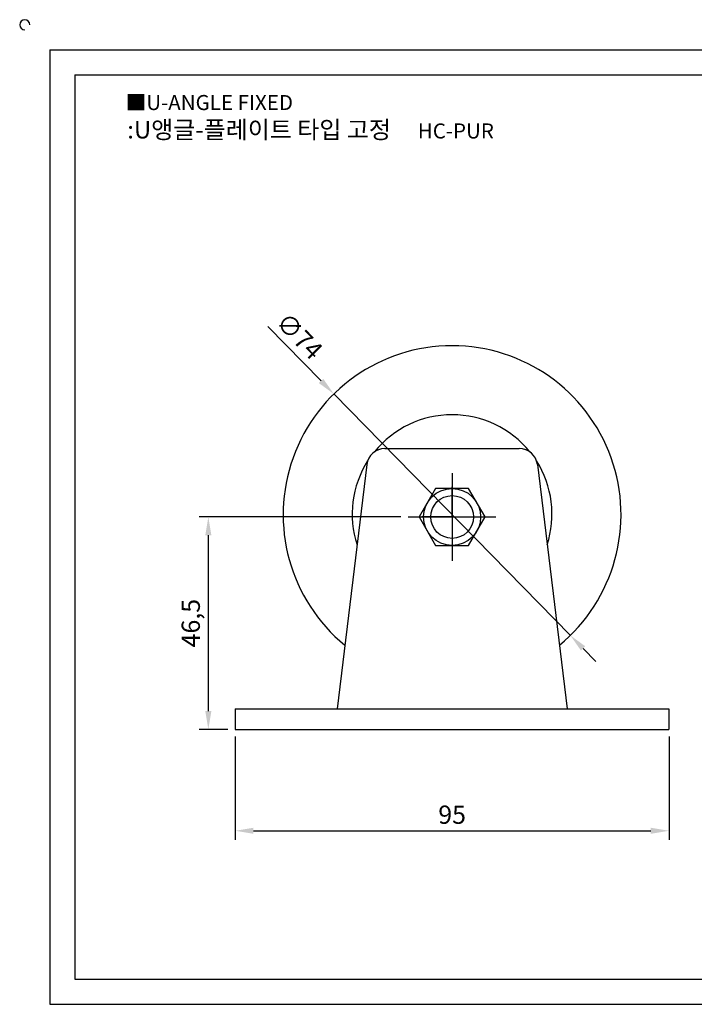
# Model space of a CAD drawing. Units: millimetres. Extents: x 1546 to 1934, y 497 to 719.
# Drawn here: x 1546 to 1694, y 504 to 719 of the extents above; entities that cross this region are included whole.
import ezdxf

# ---------------------------------------------------------------- set-up
doc = ezdxf.new("R2010")
doc.units = ezdxf.units.MM
doc.linetypes.add('CENTER', pattern=[50.8, 31.75, -6.35, 6.35, -6.35])
doc.styles.get("Standard").update_dxf_attribs({"font": 'txt.shx', "bigfont": 'whgtxt.shx'})
doc.dimstyles.new('ISO-25', dxfattribs={"dimtxt": 2.5, "dimasz": 2.5, "dimexe": 1.25, "dimexo": 0.625, "dimtad": 1, "dimtxsty": 'Standard', "dimcen": 2.5, "dimclrd": 3, "dimclre": 3, "dimadec": 0, "dimazin": 0, "dimtfac": 1, "dimtmove": 0, "dimatfit": 3, "dimfxl": 0, "dimarcsym": 0})

# ---------------------------------------------------------------- blocks, each defined once
blk = doc.blocks.new('*D2')
at = {"color": 3, "lineweight": -2}
for p, q in [((1593.59, 562.29), (1593.59, 539.68)), ((1688.59, 562.29), (1688.59, 539.68)), ((1597.59, 541.68), (1684.59, 541.68))]:
    blk.add_line(p, q, dxfattribs=at)
at = {"color": 3}
for points in [[(1597.59, 542.34), (1597.59, 541.01), (1593.59, 541.68)], [(1684.59, 542.34), (1684.59, 541.01), (1688.59, 541.68)]]:
    blk.add_solid(points, dxfattribs=at)
at = {"layer": 'Defpoints', "color": 0}
for p in [(1593.59, 563.89), (1688.59, 563.89), (1688.59, 541.68)]:
    blk.add_point(p, dxfattribs=at)
at = {"color": 0, "insert": (1641.09, 544.68), "char_height": 4, "attachment_point": 5}
blk.add_mtext('95', dxfattribs=at)
blk = doc.blocks.new('*D3')
at = {"color": 3, "lineweight": -2}
for p, q in [((1629.89, 610.39), (1585.7, 610.39)), ((1587.7, 606.39), (1587.7, 567.89)), ((1591.99, 563.89), (1585.7, 563.89))]:
    blk.add_line(p, q, dxfattribs=at)
at = {"color": 3}
for points in [[(1587.04, 606.39), (1588.37, 606.39), (1587.7, 610.39)], [(1587.04, 567.89), (1588.37, 567.89), (1587.7, 563.89)]]:
    blk.add_solid(points, dxfattribs=at)
at = {"layer": 'Defpoints', "color": 0}
for p in [(1631.49, 610.39), (1587.7, 563.89), (1593.59, 563.89)]:
    blk.add_point(p, dxfattribs=at)
at = {"color": 0, "insert": (1584.37, 587.14), "char_height": 4, "attachment_point": 5, "rotation": 90}
blk.add_mtext('46,5', dxfattribs=at)
blk = doc.blocks.new('*D4')
at = {"color": 3, "lineweight": -2}
for p, q in [((1600.72, 652.08), (1612.39, 640.17)), ((1666.98, 584.46), (1615.19, 637.32)), ((1669.78, 581.61), (1672.58, 578.75))]:
    blk.add_line(p, q, dxfattribs=at)
at = {"color": 3}
for points in [[(1612.87, 640.64), (1611.91, 639.71), (1615.19, 637.32)], [(1670.26, 582.07), (1669.31, 581.14), (1666.98, 584.46)]]:
    blk.add_solid(points, dxfattribs=at)
at = {"layer": 'Defpoints', "color": 0}
for p in [(1615.19, 637.32), (1666.98, 584.46)]:
    blk.add_point(p, dxfattribs=at)
at = {"color": 0, "insert": (1607.3, 649.65), "char_height": 4, "attachment_point": 5, "rotation": 314.42}
blk.add_mtext('∅74', dxfattribs=at)

msp = doc.modelspace()

# ---------------------------------------------------------------- linework, layer by layer
for p, q in [((1552.989, 712.68), (1552.989, 503.68)), ((1552.989, 712.68), (1926.989, 712.68)), ((1558.489, 707.18), (1558.489, 509.18)), ((1558.489, 707.18), (1921.489, 707.18)), ((1626.377, 625.39), (1655.793, 625.39)), ((1622.407, 621.875), (1615.885, 568.39)), ((1659.764, 621.875), (1666.285, 568.39)), ((1641.085, 610.39), (1641.085, 616.99)), ((1641.085, 610.39), (1634.485, 610.39)), ((1593.585, 568.39), (1593.585, 563.89)), ((1593.585, 568.39), (1688.585, 568.39)), ((1688.585, 568.39), (1688.585, 563.89)), ((1593.585, 563.89), (1688.585, 563.89)), ((1558.489, 509.18), (1921.489, 509.18)), ((1552.989, 503.68), (1926.989, 503.68))]:
    msp.add_line(p, q)
at = {"color": 1, "linetype": 'CENTER'}
for p, q in [((1641.085, 619.99), (1641.085, 600.79)), ((1631.485, 610.39), (1650.685, 610.39))]:
    msp.add_line(p, q, dxfattribs=at)
msp.add_lwpolyline([(1637.477, 616.64), (1633.869, 610.39), (1637.477, 604.14), (1644.694, 604.14), (1648.302, 610.39), (1644.694, 616.64)], close=True)
for radius in [6.25, 4.677]:
    msp.add_circle((1641.085, 610.39), radius)
for centre, radius, start, end in [((1547.489, 718.18), 1.1, 0, 270), ((1641.085, 610.89), 37, 309.43474, 230.56526), ((1641.085, 610.89), 21.88, 39.04835, 140.95165), ((1626.377, 621.39), 4, 90, 173.04825), ((1655.793, 621.39), 4, 6.95175, 90), ((1641.085, 610.99), 21.88, 147.69676, 197.86867), ((1641.085, 610.99), 21.88, 342.13133, 32.30324)]:
    msp.add_arc(centre, radius, start, end)

# ---------------------------------------------------------------- texts
at = {"insert": (1569.606, 702.789), "char_height": 3.3, "attachment_point": 1}
msp.add_mtext_dynamic_manual_height_columns('{\\fGulim|b0|i0|c129|p50;■U-ANGLE FIXED}', width=91.28112, gutter_width=12.5, heights=[0], dxfattribs=at)
at = {"insert": (1610.092, 695.192), "char_height": 3.85, "width": 90.14161, "attachment_point": 5}
msp.add_mtext('{\\fMalgun Gothic|b0|i0|c129|p50;\\C230;:U앵글-플레이트 타입 고정  \\Ftxt,whgtxt|c129;   \\f휴먼고딕|b0|i0|c129|p2;\\H0.85714x;\\C1;HC-PUR}', dxfattribs=at)

# ---------------------------------------------------------------- dimensions: what is measured, and where the dimension line sits
dim = msp.add_diameter_dim_2p(p1=(1666.982, 584.464), p2=(1615.189, 637.317), dimstyle='ISO-25', override={"dimscale": 1.6, "dimexo": 1})
dim.commit()
dim.dimension.update_dxf_attribs({"geometry": '*D4', "text_midpoint": (1607.299, 649.654)})
dim = msp.add_linear_dim(base=(1587.705, 563.89), p1=(1631.485, 610.39), p2=(1593.585, 563.89), angle=90, dimstyle='ISO-25', override={"dimscale": 1.6, "dimexo": 1})
dim.commit()
dim.dimension.update_dxf_attribs({"geometry": '*D3', "text_midpoint": (1584.371, 587.14)})
dim = msp.add_linear_dim(base=(1688.585, 541.676), p1=(1593.585, 563.89), p2=(1688.585, 563.89), dimstyle='ISO-25', override={"dimscale": 1.6, "dimexo": 1})
dim.commit()
dim.dimension.update_dxf_attribs({"geometry": '*D2', "text_midpoint": (1641.085, 544.676)})

doc.saveas('drawing.dxf')
